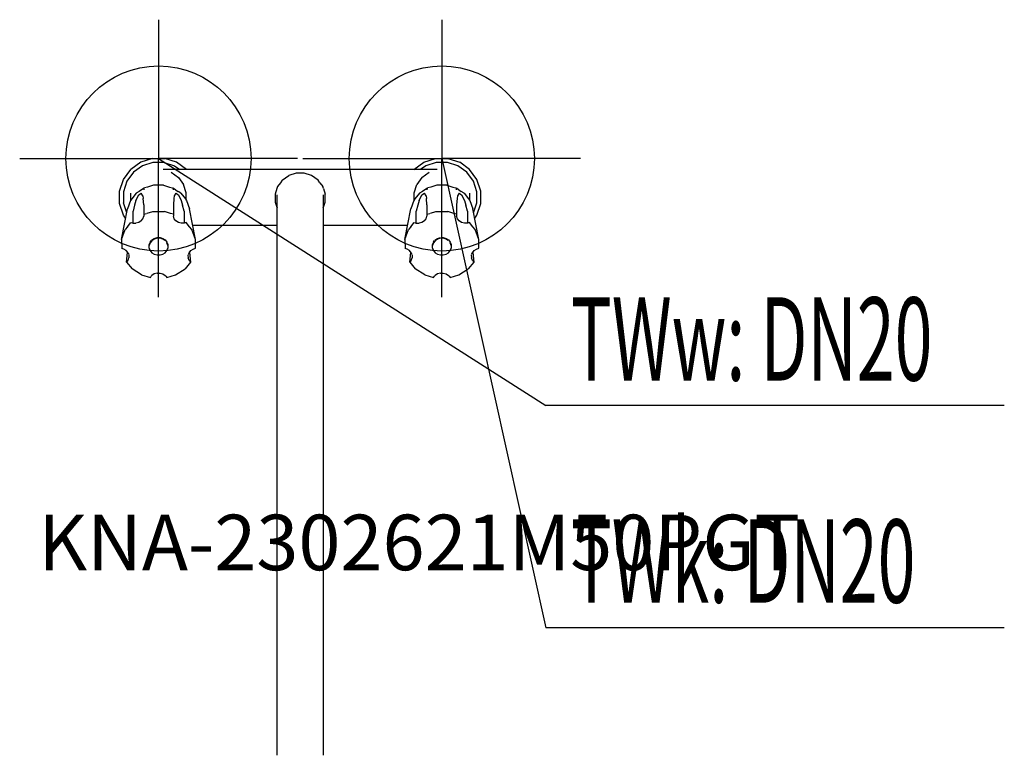
# Model space of a CAD drawing. Units: millimetres. Extents: x 0 to 532, y 0 to 397.
import ezdxf

# ---------------------------------------------------------------- set-up
doc = ezdxf.new("R2010")
doc.units = ezdxf.units.MM
doc.header["$MEASUREMENT"] = 0
doc.linetypes.add('AUSGEZOGEN', pattern=[0, 0])
doc.layers.get('0').update_dxf_attribs({"color": 1, "linetype": 'AUSGEZOGEN', "true_color": 0xff0000})
doc.layers.add('200', color=7, linetype='AUSGEZOGEN')
for name, color, linetype, true_color in [('410', 4, 'AUSGEZOGEN', 0x00ffff), ('550', 2, 'AUSGEZOGEN', 0xffff00), ('WARMWASSER', 4, 'AUSGEZOGEN', 0x00ffff)]:
    doc.layers.add(name, color=color, linetype=linetype, true_color=true_color)
doc.styles.get("Standard").update_dxf_attribs({"font": 'TXT.SHX'})

# ---------------------------------------------------------------- blocks, each defined once
blk = doc.blocks.new('GER_BLOCK_00001')
at = {"layer": '200', "linetype": 'AUSGEZOGEN'}
for p, q in [((65.35, 320.4), (59.97, 316.49)), ((71.67, 322.45), (65.35, 320.4)), ((72, 320.35), (66.32, 318.5)), ((71.67, 322.45), (78.33, 322.45)), ((78, 320.35), (72, 320.35)), ((78, 320.35), (83.68, 318.5)), ((84.65, 320.4), (78.33, 322.45)), ((90.04, 316.49), (84.65, 320.4)), ((212.97, 316.49), (218.35, 320.4)), ((218.35, 320.4), (224.67, 322.45)), ((225, 320.35), (219.32, 318.5)), ((224.67, 322.45), (231.33, 322.45)), ((231, 320.35), (225, 320.35)), ((236.68, 318.5), (231, 320.35)), ((231.33, 322.45), (237.65, 320.4)), ((243.04, 316.49), (237.65, 320.4)), ((56.06, 311.1), (59.97, 316.49)), ((61.47, 314.99), (57.95, 310.14)), ((66.32, 318.5), (61.47, 314.99)), ((225.56, 316.45), (77.44, 316.45)), ((81.89, 314.98), (85.74, 312.19)), ((83.68, 318.5), (86.52, 316.45)), ((90.04, 316.49), (90.07, 316.45)), ((149.35, 314.54), (145.3, 313.22)), ((153.65, 314.54), (149.35, 314.54)), ((157.7, 313.22), (153.65, 314.54)), ((212.97, 316.49), (212.94, 316.45)), ((219.32, 318.5), (216.49, 316.45)), ((217.26, 312.19), (221.11, 314.98)), ((241.54, 314.99), (236.68, 318.5)), ((245.06, 310.14), (241.54, 314.99)), ((246.95, 311.1), (243.04, 316.49)), ((54, 304.78), (56.06, 311.1)), ((57.95, 310.14), (56.1, 304.45)), ((85.74, 312.19), (88.53, 308.34)), ((140.82, 309.3), (139.32, 307.24)), ((141.83, 310.71), (140.82, 309.3)), ((141.83, 310.71), (145.3, 313.22)), ((161.17, 310.71), (157.7, 313.22)), ((162.18, 309.3), (161.17, 310.71)), ((162.18, 309.3), (163.68, 307.24)), ((217.26, 312.19), (214.47, 308.34)), ((246.9, 304.45), (245.06, 310.14)), ((249, 304.78), (246.95, 311.1)), ((54, 298.12), (54, 304.78)), ((56.1, 304.45), (56.1, 298.45)), ((60, 300.01), (60, 303.78)), ((62.95, 303.67), (60.52, 300.63)), ((62.97, 303.7), (62.94, 303.5)), ((64.49, 304.67), (62.97, 303.7)), ((64.3, 302.85), (65.58, 303.66)), ((65.87, 305.56), (64.49, 304.67)), ((66.51, 302.21), (65.58, 303.66)), ((67.28, 306.5), (65.87, 305.56)), ((67.17, 305.44), (67.28, 306.5)), ((69.04, 306.98), (67.47, 306.56)), ((72.34, 307.98), (69.04, 306.98)), ((77.66, 307.98), (72.34, 307.98)), ((77.66, 307.98), (80.96, 306.98)), ((80.96, 306.98), (82.53, 306.56)), ((82.72, 306.5), (82.83, 305.44)), ((84.13, 305.56), (82.72, 306.5)), ((84.42, 303.66), (83.49, 302.21)), ((84.13, 305.56), (85.51, 304.67)), ((84.42, 303.66), (85.7, 302.85)), ((87.03, 303.7), (85.51, 304.67)), ((87.06, 303.5), (87.03, 303.7)), ((87.05, 303.67), (89.48, 300.63)), ((90, 303.83), (88.53, 308.34)), ((90, 300.01), (90, 303.83)), ((138.98, 306.2), (138, 303.19)), ((138, 303.19), (138, 298.89)), ((139.32, 307.24), (138.98, 306.2)), ((164.02, 306.2), (163.68, 307.24)), ((164.02, 306.2), (165, 303.19)), ((165, 298.89), (165, 303.19)), ((213, 303.83), (214.47, 308.34)), ((213, 300.01), (213, 303.83)), ((215.95, 303.67), (213.52, 300.63)), ((215.97, 303.7), (215.94, 303.5)), ((217.49, 304.67), (215.97, 303.7)), ((217.3, 302.85), (218.58, 303.66)), ((218.87, 305.56), (217.49, 304.67)), ((219.51, 302.21), (218.58, 303.66)), ((220.28, 306.5), (218.87, 305.56)), ((220.17, 305.44), (220.28, 306.5)), ((222.04, 306.98), (220.47, 306.56)), ((225.34, 307.98), (222.04, 306.98)), ((230.66, 307.98), (225.34, 307.98)), ((230.66, 307.98), (233.96, 306.98)), ((233.96, 306.98), (235.53, 306.56)), ((235.72, 306.5), (235.83, 305.44)), ((237.13, 305.56), (235.72, 306.5)), ((237.42, 303.66), (236.49, 302.21)), ((237.13, 305.56), (238.51, 304.67)), ((237.42, 303.66), (238.7, 302.85)), ((240.03, 303.7), (238.51, 304.67)), ((240.06, 303.5), (240.03, 303.7)), ((240.05, 303.67), (242.48, 300.63)), ((243, 303.78), (243, 300.01)), ((246.9, 298.45), (246.9, 304.45)), ((249, 298.12), (249, 304.78)), ((56.05, 291.8), (54, 298.12)), ((57.8, 293.18), (56.1, 298.45)), ((59.85, 299.83), (58.2, 295.25)), ((60.52, 300.63), (59.86, 299.84)), ((62.79, 299.82), (62, 297.32)), ((62.79, 299.82), (64.3, 302.85)), ((66.51, 302.21), (66.7, 300.78)), ((67, 297.41), (66.7, 300.78)), ((83.3, 300.78), (83, 297.41)), ((83.49, 302.21), (83.3, 300.78)), ((85.7, 302.85), (87.21, 299.82)), ((87.21, 299.82), (88, 297.32)), ((89.48, 300.63), (90.14, 299.84)), ((90.15, 299.83), (91.8, 295.25)), ((138, 298.89), (138.71, 296.7)), ((139, 0), (139, 302.9)), ((164, 302.9), (164, 0)), ((164.29, 296.7), (165, 298.89)), ((212.85, 299.83), (211.2, 295.25)), ((213.52, 300.63), (212.86, 299.84)), ((215.79, 299.82), (215, 297.32)), ((215.79, 299.82), (217.3, 302.85)), ((219.51, 302.21), (219.7, 300.78)), ((220, 297.41), (219.7, 300.78)), ((236.3, 300.78), (236, 297.41)), ((236.49, 302.21), (236.3, 300.78)), ((238.7, 302.85), (240.21, 299.82)), ((240.21, 299.82), (241, 297.32)), ((242.48, 300.63), (243.14, 299.84)), ((243.15, 299.83), (244.8, 295.25)), ((245.2, 293.18), (246.9, 298.45)), ((246.95, 291.8), (249, 298.12)), ((55, 278.62), (58.2, 295.25)), ((62, 297.32), (61.21, 293.92)), ((61.21, 287.45), (61.21, 293.92)), ((67, 297.41), (67, 291.24)), ((67, 292.35), (68.53, 292.8)), ((68.85, 292.89), (71.83, 293.75)), ((71.83, 293.75), (78.17, 293.75)), ((81.47, 292.8), (78.17, 293.75)), ((83, 292.35), (81.47, 292.8)), ((83, 297.41), (83, 291.24)), ((88.79, 293.92), (88, 297.32)), ((88.79, 293.92), (88.79, 287.45)), ((95, 278.62), (91.8, 295.25)), ((138.71, 296.7), (139, 295.82)), ((164, 295.82), (164.29, 296.7)), ((208, 278.62), (211.2, 295.25)), ((215, 297.32), (214.21, 293.92)), ((214.21, 287.45), (214.21, 293.92)), ((220, 297.41), (220, 291.24)), ((220, 292.35), (221.53, 292.8)), ((221.85, 292.89), (224.83, 293.75)), ((224.83, 293.75), (231.17, 293.75)), ((234.47, 292.8), (231.17, 293.75)), ((236, 292.35), (234.47, 292.8)), ((236, 297.41), (236, 291.24)), ((241.79, 293.92), (241, 297.32)), ((241.79, 293.92), (241.79, 287.45)), ((248, 278.62), (244.8, 295.25)), ((57.23, 290.18), (56.05, 291.8)), ((58.22, 285.6), (60.01, 287.81)), ((60.01, 287.81), (61.21, 287.45)), ((61.21, 287.45), (62.79, 287.45)), ((64.3, 287.9), (62.79, 287.45)), ((65.58, 288.72), (64.3, 287.9)), ((65.58, 288.72), (66.51, 289.91)), ((66.51, 289.91), (67, 291.24)), ((83.49, 289.91), (83, 291.24)), ((84.42, 288.72), (83.49, 289.91)), ((85.7, 287.9), (84.42, 288.72)), ((87.21, 287.45), (85.7, 287.9)), ((88.79, 287.45), (87.21, 287.45)), ((89.99, 287.81), (88.79, 287.45)), ((91.78, 285.6), (89.99, 287.81)), ((211.22, 285.6), (213.01, 287.81)), ((213.01, 287.81), (214.21, 287.45)), ((214.21, 287.45), (215.79, 287.45)), ((217.3, 287.9), (215.79, 287.45)), ((218.58, 288.72), (217.3, 287.9)), ((218.58, 288.72), (219.51, 289.91)), ((219.51, 289.91), (220, 291.24)), ((236.49, 289.91), (236, 291.24)), ((237.42, 288.72), (236.49, 289.91)), ((238.7, 287.9), (237.42, 288.72)), ((240.21, 287.45), (238.7, 287.9)), ((241.79, 287.45), (240.21, 287.45)), ((242.99, 287.81), (241.79, 287.45)), ((244.78, 285.6), (242.99, 287.81)), ((245.78, 290.18), (246.95, 291.8)), ((55, 278.62), (56.96, 284.05)), ((58.22, 285.6), (56.96, 284.05)), ((93.04, 284.05), (91.78, 285.6)), ((95, 278.62), (93.04, 284.05)), ((93.49, 286.45), (139, 286.45)), ((164, 286.45), (209.51, 286.45)), ((208, 278.62), (209.96, 284.05)), ((211.22, 285.6), (209.96, 284.05)), ((246.04, 284.05), (244.78, 285.6)), ((248, 278.62), (246.04, 284.05)), ((55, 278.62), (55.15, 273.85)), ((70.49, 277.32), (70, 275.95)), ((70.49, 276.86), (70, 275.5)), ((70.49, 277.32), (71.12, 278.08)), ((71.42, 278.01), (70.49, 276.86)), ((71.42, 278.45), (72.7, 279.29)), ((72.7, 278.89), (71.42, 278.01)), ((72.7, 279.29), (74.21, 279.74)), ((74.21, 279.32), (72.7, 278.89)), ((74.21, 279.74), (75.79, 279.74)), ((75.79, 279.32), (74.21, 279.32)), ((75.79, 279.74), (77.3, 279.29)), ((77.3, 278.89), (75.79, 279.32)), ((77.3, 279.29), (78.58, 278.45)), ((78.32, 278.19), (77.3, 278.89)), ((78.58, 278.45), (79.51, 277.32)), ((79.51, 276.86), (79.47, 276.91)), ((79.51, 277.32), (80, 275.95)), ((80, 275.5), (79.51, 276.86)), ((95, 274), (95, 278.62)), ((208, 278.62), (208.15, 273.85)), ((223.49, 277.32), (223, 275.95)), ((223.49, 276.86), (223, 275.5)), ((223.49, 277.32), (224.12, 278.08)), ((224.42, 278.01), (223.49, 276.86)), ((224.42, 278.45), (225.7, 279.29)), ((225.7, 278.89), (224.42, 278.01)), ((225.7, 279.29), (227.21, 279.74)), ((227.21, 279.32), (225.7, 278.89)), ((228, 279.74), (228.79, 279.74)), ((228.79, 279.32), (228, 279.32)), ((228.79, 279.74), (230.3, 279.29)), ((230.3, 278.89), (228.79, 279.32)), ((230.3, 279.29), (231.58, 278.45)), ((231.32, 278.19), (230.3, 278.89)), ((231.58, 278.45), (232.51, 277.32)), ((232.51, 276.86), (232.47, 276.91)), ((232.51, 277.32), (233, 275.95)), ((233, 275.5), (232.51, 276.86)), ((248, 274), (248, 278.62)), ((56.3, 273.53), (55.15, 273.85)), ((57.58, 272.73), (56.3, 273.53)), ((58.51, 271.54), (57.58, 272.73)), ((57.77, 266.51), (58.29, 271.59)), ((58.31, 271.79), (58.29, 271.59)), ((58.51, 271.54), (58.89, 270.52)), ((70, 274.09), (70, 275.95)), ((70, 274.09), (70.49, 272.75)), ((70.49, 272.75), (71.42, 271.56)), ((71.42, 271.56), (72.7, 270.78)), ((77.3, 270.78), (78.58, 271.56)), ((78.58, 271.56), (79.51, 272.75)), ((79.51, 272.75), (80, 274.09)), ((80, 275.95), (80, 274.09)), ((91.11, 270.52), (91.49, 271.54)), ((91.49, 271.54), (92.42, 272.73)), ((91.69, 271.79), (91.71, 271.59)), ((91.71, 271.59), (92.23, 266.51)), ((92.42, 272.73), (93.7, 273.53)), ((93.7, 273.53), (95, 274)), ((209.3, 273.53), (208.15, 273.85)), ((210.58, 272.73), (209.3, 273.53)), ((211.51, 271.54), (210.58, 272.73)), ((210.77, 266.51), (211.29, 271.59)), ((211.31, 271.79), (211.29, 271.59)), ((211.51, 271.54), (211.89, 270.52)), ((223, 274.09), (223, 275.95)), ((223, 274.09), (223.49, 272.75)), ((223.49, 272.75), (224.42, 271.56)), ((224.42, 271.56), (225.7, 270.78)), ((230.3, 270.78), (231.58, 271.56)), ((231.58, 271.56), (232.51, 272.75)), ((232.51, 272.75), (233, 274.09)), ((233, 275.95), (233, 274.09)), ((244.11, 270.52), (244.49, 271.54)), ((244.49, 271.54), (245.42, 272.73)), ((244.69, 271.79), (244.71, 271.59)), ((244.71, 271.59), (245.23, 266.51)), ((245.42, 272.73), (246.7, 273.53)), ((246.7, 273.53), (248, 274)), ((58.29, 267.12), (57.77, 266.51)), ((57.77, 266.51), (60.68, 262.91)), ((58.29, 267.12), (58.51, 267.41)), ((58.51, 267.41), (59, 268.79)), ((59, 270.22), (59, 268.79)), ((72.7, 270.78), (74.21, 270.33)), ((74.21, 270.33), (75.79, 270.33)), ((75.79, 270.33), (77.3, 270.78)), ((92.23, 266.51), (89.32, 262.91)), ((90.8, 270.25), (91, 268.79)), ((91.49, 267.41), (91, 268.79)), ((91.71, 267.12), (91.49, 267.41)), ((91.71, 267.12), (92.23, 266.51)), ((211.29, 267.12), (210.77, 266.51)), ((210.77, 266.51), (213.68, 262.91)), ((211.29, 267.12), (211.51, 267.41)), ((211.51, 267.41), (212, 268.79)), ((212, 270.22), (212, 268.79)), ((225.7, 270.78), (227.21, 270.33)), ((227.21, 270.33), (228.79, 270.33)), ((228.79, 270.33), (230.3, 270.78)), ((245.23, 266.51), (242.32, 262.91)), ((243.8, 270.25), (244, 268.79)), ((244.49, 267.41), (244, 268.79)), ((244.71, 267.12), (244.49, 267.41)), ((244.71, 267.12), (245.23, 266.51)), ((65.81, 259.53), (60.68, 262.91)), ((84.19, 259.53), (89.32, 262.91)), ((218.81, 259.53), (213.68, 262.91)), ((237.19, 259.53), (242.32, 262.91)), ((65.81, 259.53), (70.57, 258.15)), ((70.57, 258.15), (71.07, 258.8)), ((71.07, 258.8), (71.42, 259.21)), ((72.7, 260.05), (71.42, 259.21)), ((74.21, 260.49), (72.7, 260.05)), ((74.21, 260.49), (75.79, 260.49)), ((75.79, 260.49), (77.3, 260.05)), ((77.3, 260.05), (78.58, 259.21)), ((78.93, 258.8), (78.58, 259.21)), ((78.93, 258.8), (79.43, 258.15)), ((79.43, 258.15), (84.19, 259.53)), ((218.81, 259.53), (223.57, 258.15)), ((223.57, 258.15), (224.07, 258.8)), ((224.07, 258.8), (224.42, 259.21)), ((225.7, 260.05), (224.42, 259.21)), ((227.21, 260.49), (225.7, 260.05)), ((227.21, 260.49), (228.79, 260.49)), ((228.79, 260.49), (230.3, 260.05)), ((230.3, 260.05), (231.58, 259.21)), ((231.93, 258.8), (231.58, 259.21)), ((231.93, 258.8), (232.43, 258.15)), ((232.43, 258.15), (237.19, 259.53))]:
    blk.add_line(p, q, dxfattribs=at)
blk.add_attdef('', (0, 0), '', height=1)
blk = doc.blocks.new('INST_BLOCK_00001')
at = {"layer": '410', "linetype": 'AUSGEZOGEN'}
for p in [(228, 397.45), (153, 322.45), (303, 322.45), (228, 247.45)]:
    blk.add_line(p, (228, 322.45), dxfattribs=at)
blk.add_circle((228, 322.45), 50, dxfattribs=at)
blk.add_attdef('', (0, 0), '', height=1)
blk = doc.blocks.new('INST_BLOCK_00002')
at = {"layer": 'WARMWASSER', "linetype": 'AUSGEZOGEN'}
for p in [(75, 397.45), (0, 322.45), (150, 322.45), (75, 247.45)]:
    blk.add_line(p, (75, 322.45), dxfattribs=at)
blk.add_circle((75, 322.45), 50, dxfattribs=at)
blk.add_attdef('', (0, 0), '', height=1)

msp = doc.modelspace()

# ---------------------------------------------------------------- linework, layer by layer
at = {"layer": '410', "linetype": 'AUSGEZOGEN'}
for p in [(228, 322.45), (531.83, 68.95)]:
    msp.add_line(p, (284.25, 68.95), dxfattribs=at)
at = {"layer": 'WARMWASSER', "linetype": 'AUSGEZOGEN'}
for p in [(75, 322.45), (531.83, 188.95)]:
    msp.add_line(p, (284.25, 188.95), dxfattribs=at)

# ---------------------------------------------------------------- block references
at = {"layer": '200'}
msp.add_blockref('GER_BLOCK_00001', (0, 0), dxfattribs=at)
at = {"layer": '410'}
msp.add_blockref('INST_BLOCK_00001', (0, 0), dxfattribs=at)
at = {"layer": 'WARMWASSER'}
msp.add_blockref('INST_BLOCK_00002', (0, 0), dxfattribs=at)

# ---------------------------------------------------------------- texts
at = {"layer": '410', "width": 0.6}
msp.add_text('TWk: DN20', height=45, dxfattribs=at).set_placement((297.75, 82.45))
at = {"layer": '550', "flags": 1}
msp.add_attdef('KNA-2302621M50PGT', (10, 100), '', height=30, dxfattribs=at)
at = {"layer": 'WARMWASSER', "width": 0.6}
msp.add_text('TWw: DN20', height=45, dxfattribs=at).set_placement((297.75, 202.45))

doc.saveas('drawing.dxf')
